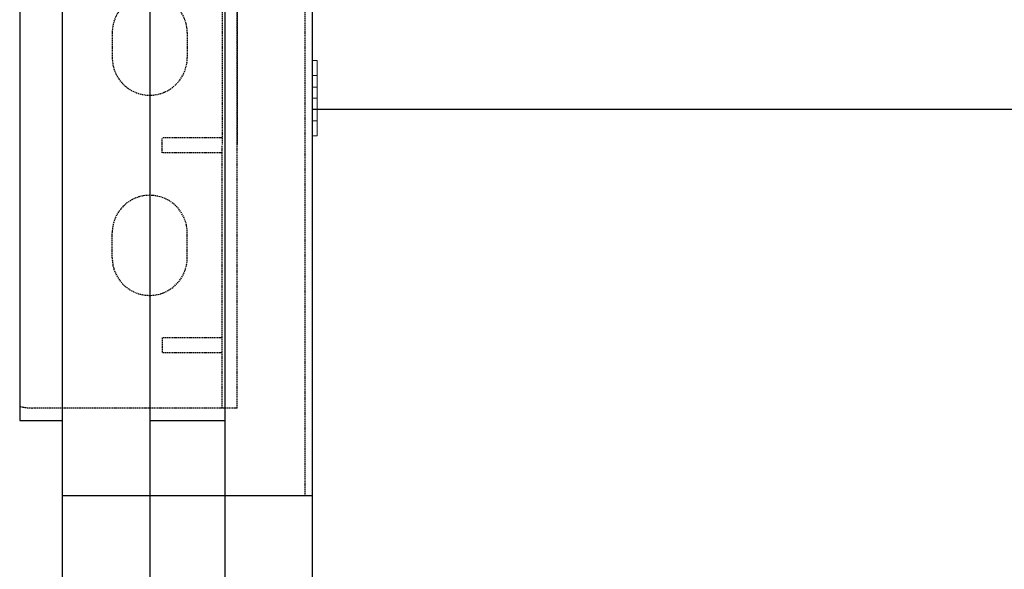
# Model space of a CAD drawing. Extents: x -1043 to 2383, y -808 to 1691.
# Drawn here: x 454 to 651, y 816 to 926 of the extents above; entities that cross this region are included whole.
import ezdxf

# ---------------------------------------------------------------- set-up
doc = ezdxf.new("R2010")
doc.units = 0
doc.header["$MEASUREMENT"] = 0
doc.linetypes.add('HIDDEN', pattern=[0.375, 0.25, -0.125])
doc.linetypes.add('solid', pattern=[0])
for name, color, linetype in [('dim', 7, 'CONTINUOUS'), ('mark_1', 84, 'solid'), ('stone', 7, 'CONTINUOUS')]:
    doc.layers.add(name, color=color, linetype=linetype)

msp = doc.modelspace()

# ---------------------------------------------------------------- linework, layer by layer
at = {"layer": 'dim'}
msp.add_line((1906.76, 908.1, 1565), (512.87, 908.34, 4754.74), dxfattribs=at)
at = {"layer": 'mark_1', "lineweight": 0, "extrusion": (6.12303e-17, 1, -1.83691e-16)}
for p, q in [((513.87, 918.09, 4753.78), (512.87, 918.09, 4753.78)), ((513.87, 918.09, 4752.22), (512.87, 918.09, 4752.22)), ((512.87, 918.09, 4753.78), (512.87, 912.79, 4759.72)), ((513.87, 918.09, 4765.66), (512.87, 918.09, 4765.66)), ((513.87, 918.09, 4767.22), (512.87, 918.09, 4767.22)), ((513.87, 918.09, 5003.78), (512.87, 918.09, 5003.78)), ((513.87, 918.09, 5002.22), (512.87, 918.09, 5002.22)), ((512.87, 918.09, 5003.78), (512.87, 912.79, 5009.72)), ((513.87, 918.09, 5015.66), (512.87, 918.09, 5015.66)), ((513.87, 918.09, 5017.22), (512.87, 918.09, 5017.22)), ((513.87, 918.09, 5253.78), (512.87, 918.09, 5253.78)), ((513.87, 918.09, 5252.22), (512.87, 918.09, 5252.22)), ((512.87, 918.09, 5253.78), (512.87, 912.79, 5259.72)), ((513.87, 918.09, 5265.66), (512.87, 918.09, 5265.66)), ((513.87, 918.09, 5267.22), (512.87, 918.09, 5267.22)), ((512.87, 918.09, 5503.78), (512.87, 918.09, 5502.22)), ((512.87, 915.09, 5502.22), (512.87, 918.09, 5502.22)), ((512.87, 918.09, 5503.78), (512.87, 912.79, 5509.72)), ((513.87, 918.09, 5503.78), (512.87, 918.09, 5503.78)), ((513.87, 918.09, 5502.22), (512.87, 918.09, 5502.22)), ((512.87, 915.09, 5517.22), (512.87, 918.09, 5517.22)), ((512.87, 918.09, 5517.22), (512.87, 918.09, 5516.97)), ((513.87, 918.09, 5515.66), (512.87, 918.09, 5515.66)), ((513.87, 918.09, 5517.22), (512.87, 918.09, 5517.22)), ((512.87, 918.09, 5516.97), (512.87, 904.93, 5502.22)), ((512.87, 918.09, 5515.66), (512.87, 906.09, 5502.22)), ((512.87, 918.09, 5516.97), (512.87, 918.09, 5515.66)), ((512.87, 918.09, 5265.66), (512.87, 912.79, 5259.72)), ((512.87, 918.09, 5267.22), (512.87, 918.09, 5265.66)), ((512.87, 915.09, 5267.22), (512.87, 918.09, 5267.22)), ((512.87, 918.09, 5253.78), (512.87, 918.09, 5252.22)), ((512.87, 915.09, 5252.22), (512.87, 918.09, 5252.22)), ((512.87, 918.09, 5015.66), (512.87, 912.79, 5009.72)), ((512.87, 918.09, 5017.22), (512.87, 918.09, 5015.66)), ((512.87, 915.09, 5017.22), (512.87, 918.09, 5017.22)), ((512.87, 918.09, 5003.78), (512.87, 918.09, 5002.22)), ((512.87, 915.09, 5002.22), (512.87, 918.09, 5002.22)), ((512.87, 918.09, 4765.66), (512.87, 912.79, 4759.72)), ((512.87, 918.09, 4767.22), (512.87, 918.09, 4765.66)), ((512.87, 915.09, 4767.22), (512.87, 918.09, 4767.22)), ((512.87, 918.09, 4753.78), (512.87, 918.09, 4752.22)), ((512.87, 915.09, 4752.22), (512.87, 918.09, 4752.22)), ((513.87, 918.09, 4753.78), (513.87, 918.09, 4752.22)), ((513.87, 915.09, 4752.22), (513.87, 918.09, 4752.22)), ((513.87, 918.09, 4753.78), (513.87, 910.59, 4762.18)), ((513.87, 915.09, 4767.22), (513.87, 918.09, 4767.22)), ((513.87, 918.09, 4767.22), (513.87, 918.09, 4765.66)), ((513.87, 918.09, 4765.66), (513.87, 912.79, 4759.72)), ((513.87, 918.09, 5003.78), (513.87, 918.09, 5002.22)), ((513.87, 915.09, 5002.22), (513.87, 918.09, 5002.22)), ((513.87, 918.09, 5003.78), (513.87, 910.59, 5012.18)), ((513.87, 915.09, 5017.22), (513.87, 918.09, 5017.22)), ((513.87, 918.09, 5017.22), (513.87, 918.09, 5015.66)), ((513.87, 918.09, 5015.66), (513.87, 912.79, 5009.72)), ((513.87, 918.09, 5253.78), (513.87, 918.09, 5252.22)), ((513.87, 915.09, 5252.22), (513.87, 918.09, 5252.22)), ((513.87, 918.09, 5253.78), (513.87, 910.59, 5262.18)), ((513.87, 915.09, 5267.22), (513.87, 918.09, 5267.22)), ((513.87, 918.09, 5267.22), (513.87, 918.09, 5265.66)), ((513.87, 918.09, 5265.66), (513.87, 912.79, 5259.72)), ((513.87, 918.09, 5503.78), (513.87, 918.09, 5502.22)), ((513.87, 915.09, 5502.22), (513.87, 918.09, 5502.22)), ((513.87, 918.09, 5503.78), (513.87, 910.59, 5512.18)), ((513.87, 915.09, 5517.22), (513.87, 918.09, 5517.22)), ((513.87, 918.09, 5517.22), (513.87, 918.09, 5515.66)), ((513.87, 918.09, 5515.66), (513.87, 912.79, 5509.72)), ((513.87, 915.09, 4752.22), (512.87, 915.09, 4752.22)), ((512.87, 915.09, 4752.22), (512.87, 910.59, 4757.26)), ((513.87, 915.09, 4767.22), (512.87, 915.09, 4767.22)), ((513.87, 915.09, 5002.22), (512.87, 915.09, 5002.22)), ((512.87, 915.09, 5002.22), (512.87, 910.59, 5007.26)), ((513.87, 915.09, 5017.22), (512.87, 915.09, 5017.22)), ((513.87, 915.09, 5252.22), (512.87, 915.09, 5252.22)), ((512.87, 915.09, 5252.22), (512.87, 910.59, 5257.26)), ((513.87, 915.09, 5267.22), (512.87, 915.09, 5267.22)), ((512.87, 915.09, 5502.22), (512.87, 910.59, 5507.26)), ((513.87, 915.09, 5502.22), (512.87, 915.09, 5502.22)), ((512.87, 915.09, 5517.22), (512.87, 910.59, 5512.18)), ((513.87, 915.09, 5517.22), (512.87, 915.09, 5517.22)), ((512.87, 915.09, 5267.22), (512.87, 910.59, 5262.18)), ((512.87, 915.09, 5017.22), (512.87, 910.59, 5012.18)), ((512.87, 915.09, 4767.22), (512.87, 910.59, 4762.18)), ((513.87, 915.09, 4752.22), (513.87, 909.42, 4758.58)), ((513.87, 915.09, 4767.22), (513.87, 910.59, 4762.18)), ((513.87, 915.09, 5002.22), (513.87, 909.42, 5008.58)), ((513.87, 915.09, 5017.22), (513.87, 910.59, 5012.18)), ((513.87, 915.09, 5252.22), (513.87, 909.42, 5258.58)), ((513.87, 915.09, 5267.22), (513.87, 910.59, 5262.18)), ((513.87, 915.09, 5502.22), (513.87, 909.42, 5508.58)), ((513.87, 915.09, 5517.22), (513.87, 910.59, 5512.18)), ((513.87, 912.79, 4759.72), (512.87, 912.79, 4759.72)), ((513.87, 912.79, 5009.72), (512.87, 912.79, 5009.72)), ((513.87, 912.79, 5259.72), (512.87, 912.79, 5259.72)), ((513.87, 912.79, 5509.72), (512.87, 912.79, 5509.72)), ((512.87, 912.79, 5509.72), (512.87, 910.59, 5507.26)), ((513.87, 910.59, 5512.18), (513.87, 912.79, 5509.72)), ((513.87, 910.59, 5262.18), (513.87, 912.79, 5259.72)), ((513.87, 910.59, 5012.18), (513.87, 912.79, 5009.72)), ((513.87, 910.59, 4762.18), (513.87, 912.79, 4759.72)), ((513.87, 910.59, 4762.18), (512.87, 910.59, 4762.18)), ((512.87, 910.59, 4762.18), (512.87, 906.09, 4767.22)), ((513.87, 910.59, 4757.26), (512.87, 910.59, 4757.26)), ((513.87, 910.59, 5012.18), (512.87, 910.59, 5012.18)), ((512.87, 910.59, 5012.18), (512.87, 906.09, 5017.22)), ((513.87, 910.59, 5007.26), (512.87, 910.59, 5007.26)), ((513.87, 910.59, 5262.18), (512.87, 910.59, 5262.18)), ((512.87, 910.59, 5262.18), (512.87, 906.09, 5267.22)), ((513.87, 910.59, 5257.26), (512.87, 910.59, 5257.26)), ((512.87, 910.59, 5512.18), (512.87, 906.09, 5517.22)), ((513.87, 910.59, 5512.18), (512.87, 910.59, 5512.18)), ((513.87, 910.59, 5507.26), (512.87, 910.59, 5507.26)), ((512.87, 910.59, 5512.18), (512.87, 909.42, 5508.58)), ((512.87, 910.59, 5512.18), (512.87, 910.59, 5512.18)), ((512.87, 910.59, 5257.26), (512.87, 906.09, 5252.22)), ((512.87, 910.59, 5007.26), (512.87, 906.09, 5002.22)), ((512.87, 910.59, 4757.26), (512.87, 906.09, 4752.22)), ((513.87, 910.59, 4762.18), (513.87, 906.09, 4767.22)), ((513.87, 910.59, 4762.18), (513.87, 908.4, 4759.72)), ((513.87, 910.59, 4757.26), (513.87, 906.09, 4752.22)), ((513.87, 910.59, 4762.18), (513.87, 903.09, 4753.78)), ((513.87, 910.59, 5012.18), (513.87, 906.09, 5017.22)), ((513.87, 910.59, 5012.18), (513.87, 908.4, 5009.72)), ((513.87, 910.59, 5007.26), (513.87, 906.09, 5002.22)), ((513.87, 910.59, 5012.18), (513.87, 903.09, 5003.78)), ((513.87, 910.59, 5262.18), (513.87, 906.09, 5267.22)), ((513.87, 910.59, 5262.18), (513.87, 908.4, 5259.72)), ((513.87, 910.59, 5257.26), (513.87, 906.09, 5252.22)), ((513.87, 910.59, 5262.18), (513.87, 903.09, 5253.78)), ((513.87, 910.59, 5512.18), (513.87, 906.09, 5517.22)), ((513.87, 910.59, 5512.18), (513.87, 908.4, 5509.72)), ((513.87, 910.59, 5507.26), (513.87, 906.09, 5502.22)), ((513.87, 910.59, 5512.18), (513.87, 903.09, 5503.78)), ((513.87, 910.59, 5512.18), (513.87, 909.42, 5508.58)), ((513.87, 909.42, 5508.58), (513.87, 910.59, 5507.26)), ((513.87, 910.59, 5262.18), (513.87, 909.42, 5258.58)), ((513.87, 909.42, 5258.58), (513.87, 910.59, 5257.26)), ((513.87, 910.59, 5012.18), (513.87, 909.42, 5008.58)), ((513.87, 909.42, 5008.58), (513.87, 910.59, 5007.26)), ((513.87, 910.59, 4762.18), (513.87, 909.42, 4758.58)), ((513.87, 909.42, 4758.58), (513.87, 910.59, 4757.26)), ((512.87, 909.42, 5508.58), (512.87, 903.09, 5515.66)), ((512.87, 908.4, 5509.72), (512.87, 909.42, 5508.58)), ((513.87, 908.4, 4759.72), (512.87, 908.4, 4759.72)), ((512.87, 908.4, 4759.72), (512.87, 903.09, 4765.66)), ((513.87, 908.4, 5009.72), (512.87, 908.4, 5009.72)), ((512.87, 908.4, 5009.72), (512.87, 903.09, 5015.66)), ((513.87, 908.4, 5259.72), (512.87, 908.4, 5259.72)), ((512.87, 908.4, 5259.72), (512.87, 903.09, 5265.66)), ((513.87, 908.4, 5509.72), (512.87, 908.4, 5509.72)), ((512.87, 908.4, 5509.72), (512.87, 903.09, 5503.78)), ((512.87, 908.4, 5259.72), (512.87, 903.09, 5253.78)), ((512.87, 908.4, 5009.72), (512.87, 903.09, 5003.78)), ((512.87, 908.4, 4759.72), (512.87, 903.09, 4753.78)), ((513.87, 908.4, 4759.72), (513.87, 903.09, 4765.66)), ((513.87, 908.4, 5009.72), (513.87, 903.09, 5015.66)), ((513.87, 908.4, 5259.72), (513.87, 903.09, 5265.66)), ((513.87, 908.4, 5509.72), (513.87, 903.09, 5515.66)), ((513.87, 906.09, 4767.22), (512.87, 906.09, 4767.22)), ((513.87, 906.09, 4752.22), (512.87, 906.09, 4752.22)), ((513.87, 906.09, 5017.22), (512.87, 906.09, 5017.22)), ((513.87, 906.09, 5002.22), (512.87, 906.09, 5002.22)), ((513.87, 906.09, 5267.22), (512.87, 906.09, 5267.22)), ((513.87, 906.09, 5252.22), (512.87, 906.09, 5252.22)), ((512.87, 903.09, 5517.22), (512.87, 906.09, 5517.22)), ((513.87, 906.09, 5517.22), (512.87, 906.09, 5517.22)), ((513.87, 906.09, 5502.22), (512.87, 906.09, 5502.22)), ((512.87, 904.93, 5502.22), (512.87, 906.09, 5502.22)), ((512.87, 903.09, 5252.22), (512.87, 906.09, 5252.22)), ((512.87, 903.09, 5267.22), (512.87, 906.09, 5267.22)), ((512.87, 903.09, 5002.22), (512.87, 906.09, 5002.22)), ((512.87, 903.09, 5017.22), (512.87, 906.09, 5017.22)), ((512.87, 903.09, 4752.22), (512.87, 906.09, 4752.22)), ((512.87, 903.09, 4767.22), (512.87, 906.09, 4767.22)), ((513.87, 903.09, 4767.22), (513.87, 906.09, 4767.22)), ((513.87, 903.09, 4752.22), (513.87, 906.09, 4752.22)), ((513.87, 903.09, 5017.22), (513.87, 906.09, 5017.22)), ((513.87, 903.09, 5002.22), (513.87, 906.09, 5002.22)), ((513.87, 903.09, 5267.22), (513.87, 906.09, 5267.22)), ((513.87, 903.09, 5252.22), (513.87, 906.09, 5252.22)), ((513.87, 903.09, 5517.22), (513.87, 906.09, 5517.22)), ((513.87, 903.09, 5502.22), (513.87, 906.09, 5502.22)), ((512.87, 903.09, 5502.22), (512.87, 904.93, 5502.22)), ((513.87, 903.09, 4767.22), (512.87, 903.09, 4767.22)), ((513.87, 903.09, 4765.66), (512.87, 903.09, 4765.66)), ((513.87, 903.09, 4753.78), (512.87, 903.09, 4753.78)), ((513.87, 903.09, 4752.22), (512.87, 903.09, 4752.22)), ((513.87, 903.09, 5017.22), (512.87, 903.09, 5017.22)), ((513.87, 903.09, 5015.66), (512.87, 903.09, 5015.66)), ((513.87, 903.09, 5003.78), (512.87, 903.09, 5003.78)), ((513.87, 903.09, 5002.22), (512.87, 903.09, 5002.22)), ((513.87, 903.09, 5267.22), (512.87, 903.09, 5267.22)), ((513.87, 903.09, 5265.66), (512.87, 903.09, 5265.66)), ((513.87, 903.09, 5253.78), (512.87, 903.09, 5253.78)), ((513.87, 903.09, 5252.22), (512.87, 903.09, 5252.22)), ((512.87, 903.09, 5515.66), (512.87, 903.09, 5517.22)), ((513.87, 903.09, 5517.22), (512.87, 903.09, 5517.22)), ((513.87, 903.09, 5515.66), (512.87, 903.09, 5515.66)), ((512.87, 903.09, 5502.22), (512.87, 903.09, 5503.78)), ((513.87, 903.09, 5503.78), (512.87, 903.09, 5503.78)), ((513.87, 903.09, 5502.22), (512.87, 903.09, 5502.22)), ((512.87, 903.09, 5252.22), (512.87, 903.09, 5253.78)), ((512.87, 903.09, 5265.66), (512.87, 903.09, 5267.22)), ((512.87, 903.09, 5002.22), (512.87, 903.09, 5003.78)), ((512.87, 903.09, 5015.66), (512.87, 903.09, 5017.22)), ((512.87, 903.09, 4752.22), (512.87, 903.09, 4753.78)), ((513.87, 903.09, 4765.66), (513.87, 903.09, 4767.22)), ((513.87, 903.09, 4752.22), (513.87, 903.09, 4753.78)), ((513.87, 903.09, 5015.66), (513.87, 903.09, 5017.22)), ((513.87, 903.09, 5002.22), (513.87, 903.09, 5003.78)), ((513.87, 903.09, 5265.66), (513.87, 903.09, 5267.22)), ((513.87, 903.09, 5252.22), (513.87, 903.09, 5253.78)), ((513.87, 903.09, 5515.66), (513.87, 903.09, 5517.22)), ((513.87, 903.09, 5502.22), (513.87, 903.09, 5503.78))]:
    msp.add_line(p, q, dxfattribs=at)
at = {"layer": 'stone', "color": 7, "linetype": 'CONTINUOUS'}
for p, q in [((462.87, 1096.18, 1565), (462.87, 831.18, 1565)), ((480.37, 1096.18, 1565), (480.37, 831.18, 1565)), ((495.37, 1096.18, 1565), (495.37, 831.18, 1565)), ((512.87, 1096.18, 1565), (512.87, 831.18, 1565)), ((454.37, 1081.18, 1565), (454.37, 846.18, 1565)), ((454.37, 846.18, 1565), (462.87, 846.18, 1565)), ((480.37, 846.18, 1565), (495.37, 846.18, 1565)), ((462.87, 831.18, 1565), (480.37, 831.18, 1565)), ((462.87, 831.18, 1565), (462.87, 566.18, 1565)), ((462.87, 831.18, 1565), (512.87, 831.18, 1565)), ((480.37, 831.18, 1565), (480.37, 566.18, 1565)), ((495.37, 831.18, 1565), (512.87, 831.18, 1565)), ((495.37, 831.18, 1565), (495.37, 566.18, 1565)), ((512.87, 831.18, 1565), (512.87, 566.18, 1565))]:
    msp.add_line(p, q, dxfattribs=at)
at = {"layer": 'stone', "color": 7, "linetype": 'HIDDEN'}
for p, q in [((511.37, 1081.18, 1565), (511.37, 831.18, 1565)), ((494.87, 953.68, 1565), (494.87, 901.18, 1565)), ((497.87, 848.68, 1565), (497.87, 953.68, 1565)), ((497.87, 953.68, 1565), (497.87, 901.18, 1565)), ((472.87, 923.68, 1565), (472.87, 918.68, 1565)), ((487.87, 923.68, 1565), (487.87, 918.68, 1565)), ((482.87, 899.68, 1565), (482.87, 902.68, 1565)), ((494.87, 902.68, 1565), (482.87, 902.68, 1565)), ((494.87, 848.68, 1565), (494.87, 901.18, 1565)), ((497.87, 848.68, 1565), (497.87, 901.18, 1565)), ((494.87, 899.68, 1565), (482.87, 899.68, 1565)), ((472.87, 878.68, 1565), (472.87, 883.68, 1565)), ((487.87, 878.68, 1565), (487.87, 883.68, 1565)), ((494.87, 862.68, 1565), (482.87, 862.68, 1565)), ((482.87, 862.68, 1565), (482.87, 859.68, 1565)), ((494.87, 859.68, 1565), (482.87, 859.68, 1565)), ((497.87, 848.68, 1565), (456.96, 848.68, 1565))]:
    msp.add_line(p, q, dxfattribs=at)
for centre, radius, start, end in [((480.37, 923.68, 1565), 7.5, 0, 179.9987), ((480.37, 918.68, 1565), 7.5, 180, 359.9999), ((480.37, 883.68, 1565), 7.5, 0.0001, 180), ((480.37, 878.68, 1565), 7.5, 180.0013, 360), ((456.96, 858.68, 1565), 10, 254.9649, 269.999)]:
    msp.add_arc(centre, radius, start, end, dxfattribs=at)

doc.saveas('drawing.dxf')
